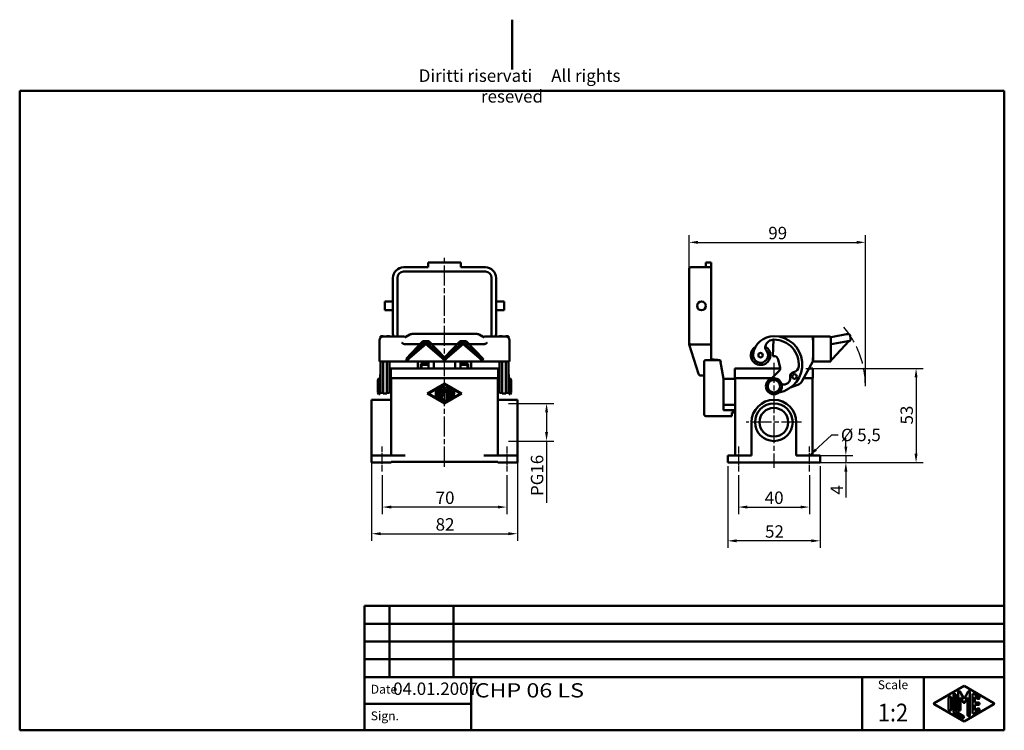
# Model space of a CAD drawing. Extents: x 20 to 574, y 20 to 420.
import ezdxf
from ezdxf.enums import TextEntityAlignment as Align

# ---------------------------------------------------------------- set-up
doc = ezdxf.new("R2010")
doc.units = 0
doc.header["$LTSCALE"] = 2
for name, pattern in [('CHAIN', [0.3543, 0.2362, -0.0295, 0.0591, -0.0295]), ('DASH_DOT', [0.37, 0.24, -0.06, 0.01, -0.06]), ('DASHED_SPACE', [0.2067, 0.1654, -0.0413])]:
    doc.linetypes.add(name, pattern=pattern)
for name, color, linetype, lineweight in [('Bemaßungen(TC_020513_DIN)', 7, 'Continuous', 25), ('Mittellinie(TC_020513_DIN)', 7, 'DASH_DOT', 25), ('Mittelpunktmarkierung(TC_020513_DIN)', 7, 'Continuous', 25), ('Schraffur', 179, 'Continuous', 9), ('Sichtbare Kanten(TC_020513_DIN)', 7, 'Continuous', 50), ('Skizziergeometrie(ISO)', 7, 'Continuous', 50), ('Stich 1-Linien(TC_020513_DIN)', 7, 'DASHED_SPACE', 25), ('Symbole(ISO)', 7, 'Continuous', 25), ('Symbole(TC_020513_DIN)', 7, 'Continuous', 35)]:
    doc.layers.add(name, color=color, linetype=linetype, lineweight=lineweight)
doc.styles.add('Aktuell-BSI', font='ARIAL.TTF')
doc.styles.add('Kopie von TC 5 mm', font='ARIAL.TTF', dxfattribs={"width": 1.2})
doc.styles.add('TC 2_5 mm', font='ARIAL.TTF', dxfattribs={"width": 0.9})
doc.styles.add('TC 3_5 mm', font='ARIAL.TTF', dxfattribs={"width": 0.8})
doc.styles.add('TC 5 mm', font='ARIAL.TTF', dxfattribs={"width": 0.9})
doc.dimstyles.new('STANDARD-TC_020513_DIN', dxfattribs={"dimscale": 2, "dimtxt": 3.5, "dimasz": 2.5, "dimexe": 2, "dimexo": 1, "dimgap": 0.8, "dimtad": 1, "dimrnd": 1e-08, "dimzin": 12, "dimtxsty": 'Aktuell-BSI', "dimcen": 0.09, "dimdle": 10, "dimclrd": 7, "dimclre": 7, "dimclrt": 7, "dimadec": 0, "dimazin": 3, "dimtfac": 1, "dimtmove": 0, "dimatfit": 3, "dimfxl": 1, "dimtolj": 1, "dimtzin": 0, "dimlwd": 25, "dimlwe": 25, "dimarcsym": 0})
doc.dimstyles.new('STANDARD-TC_020513_DIN$7', dxfattribs={"dimscale": 2, "dimtxt": 3.5, "dimasz": 2.5, "dimexe": 2, "dimexo": 1, "dimgap": 0.8, "dimtad": 1, "dimrnd": 1e-08, "dimzin": 12, "dimtxsty": 'Aktuell-BSI', "dimcen": 0.09, "dimdle": 10, "dimclrd": 7, "dimclre": 7, "dimclrt": 7, "dimadec": 0, "dimazin": 3, "dimtfac": 1, "dimtmove": 0, "dimatfit": 3, "dimfxl": 1, "dimtolj": 1, "dimtzin": 0, "dimlwd": 25, "dimlwe": 25, "dimarcsym": 0})

# ---------------------------------------------------------------- blocks, each defined once
blk = doc.blocks.new('Ränder Ilme Rahmen A4 quer')
at = {"layer": 'Skizziergeometrie(ISO)'}
for p, q in [((148.5, 210), (148.5, 196)), ((10, 10), (10, 190)), ((10, 190), (287, 190)), ((287, 190), (287, 10)), ((10, 10), (287, 10))]:
    blk.add_line(p, q, dxfattribs=at)
at = {"layer": 'Symbole(ISO)', "color": 7, "insert": (148.5, 196), "char_height": 3.5, "attachment_point": 2, "style": 'TC 2_5 mm'}
blk.add_mtext('\\fISOCPEUR|b0|i0;\\H3.5000;    Diritti riservati     All rights reseved', dxfattribs=at)
blk = doc.blocks.new('Schriftfelder Ilme')
at = {"layer": 'Schraffur'}
h = blk.add_hatch(color=7, dxfattribs=at)
edge = h.paths.add_edge_path()
edge.add_arc((184.66, 19.15), 0.333, 0, 180)
edge.add_line((184.32, 19.15), (184.32, 15.85))
edge.add_arc((184.66, 15.85), 0.333, 180, 360)
edge.add_line((184.99, 15.85), (184.99, 19.15))
h = blk.add_hatch(color=7, dxfattribs=at)
edge = h.paths.add_edge_path()
edge.add_line((188.49, 14.02), (186.32, 15.27))
edge.add_line((186.32, 15.27), (186.32, 19.94))
edge.add_arc((185.99, 19.94), 0.333, 0, 180)
edge.add_line((185.66, 19.94), (185.66, 15.27))
edge.add_arc((186.32, 15.27), 0.667, 180, 240.0184)
edge.add_line((185.99, 14.69), (188.16, 13.44))
edge.add_arc((188.32, 13.73), 0.333, 240.0184, 420.0184)
h = blk.add_hatch(color=7, dxfattribs=at)
edge = h.paths.add_edge_path()
edge.add_line((188.66, 18.85), (187.48, 20.89))
edge.add_arc((187.25, 20.75), 0.265, 30, 180)
edge.add_line((186.99, 20.75), (186.99, 15.85))
edge.add_arc((187.32, 15.85), 0.333, 180, 360)
edge.add_line((187.66, 15.85), (187.66, 19.25))
edge.add_line((187.66, 19.25), (188.51, 17.77))
edge.add_arc((188.66, 17.85), 0.167, 210, 330)
edge.add_line((188.8, 17.77), (189.66, 19.25))
edge.add_line((189.66, 19.25), (189.66, 14.29))
edge.add_arc((189.99, 14.29), 0.333, 180, 360)
edge.add_line((190.32, 14.29), (190.32, 20.75))
edge.add_arc((190.06, 20.75), 0.265, 0, 150)
edge.add_line((189.83, 20.89), (188.66, 18.85))
h = blk.add_hatch(color=7, dxfattribs=at)
edge = h.paths.add_edge_path()
edge.add_arc((192.69, 15.85), 0.333, 299.9816, 479.9816)
edge.add_line((192.52, 16.14), (191.66, 15.63))
edge.add_line((191.66, 15.63), (191.66, 17.17))
edge.add_line((191.66, 17.17), (192.69, 17.17))
edge.add_arc((192.69, 17.5), 0.333, 270, 450)
edge.add_line((192.69, 17.83), (191.66, 17.83))
edge.add_line((191.66, 17.83), (191.66, 19.37))
edge.add_line((191.66, 19.37), (192.52, 18.87))
edge.add_arc((192.69, 19.15), 0.333, 240.0184, 420.0184)
edge.add_line((192.86, 19.44), (191.49, 20.23))
edge.add_arc((191.32, 19.94), 0.333, 60.0184, 180)
edge.add_line((190.99, 19.94), (190.99, 15.06))
edge.add_arc((191.32, 15.06), 0.333, 180, 299.9816)
edge.add_line((191.49, 14.77), (192.86, 15.56))
for p, q in [((185.66, 19.94), (185.66, 15.27)), ((186.32, 15.27), (186.32, 19.94)), ((186.99, 20.75), (186.99, 15.85)), ((188.66, 18.85), (187.48, 20.89)), ((189.83, 20.89), (188.66, 18.85)), ((190.32, 14.29), (190.32, 20.75)), ((190.99, 15.06, 10), (190.99, 19.94, 10)), ((191.49, 20.23, 10), (192.86, 19.44, 10)), ((184.32, 15.85, 10), (184.32, 19.15, 10)), ((184.99, 19.15, 10), (184.99, 15.85, 10)), ((187.66, 19.25), (188.51, 17.77)), ((187.66, 15.85), (187.66, 19.25)), ((188.8, 17.77), (189.66, 19.25)), ((189.66, 19.25), (189.66, 14.29)), ((191.66, 19.37, 10), (191.66, 17.83, 10)), ((192.52, 18.87, 10), (191.66, 19.37, 10)), ((191.66, 17.83, 10), (192.69, 17.83, 10)), ((191.66, 17.17, 10), (191.66, 15.63, 10)), ((192.69, 17.17, 10), (191.66, 17.17, 10)), ((185.99, 14.69), (188.16, 13.44)), ((188.49, 14.02), (186.32, 15.27)), ((192.86, 15.56, 10), (191.49, 14.77, 10)), ((191.66, 15.63, 10), (192.52, 16.14, 10))]:
    blk.add_line(p, q)
for centre, radius, start, end in [((184.66, 19.15, 10), 0.333, 0, 180), ((185.99, 19.94), 0.333, 0, 180), ((187.25, 20.75), 0.265, 30, 180), ((190.06, 20.75), 0.265, 0, 150), ((191.32, 19.94, 10), 0.333, 60.0184, 180), ((192.69, 19.15, 10), 0.333, 240.0184, 60.0184), ((188.66, 17.85), 0.167, 210, 330), ((192.69, 17.5, 10), 0.333, 270, 90), ((184.66, 15.85, 10), 0.333, 180, 0), ((186.32, 15.27), 0.667, 180, 240.0184), ((187.32, 15.85), 0.333, 180, 0), ((188.32, 13.73), 0.333, 240.0184, 60.0184), ((189.99, 14.29), 0.333, 180, 0), ((191.32, 15.06, 10), 0.333, 180, 299.9816), ((192.69, 15.85, 10), 0.333, 299.9816, 119.9816)]:
    blk.add_arc(centre, radius, start, end)
at = {"layer": 'Skizziergeometrie(ISO)'}
for p, q in [((19.98, 45), (199.98, 45)), ((19.98, 45), (19.98, 10)), ((26.98, 45), (26.98, 25)), ((44.98, 45), (44.98, 25)), ((19.98, 40), (199.98, 40)), ((19.98, 35), (199.98, 35)), ((19.98, 30), (199.98, 30)), ((19.98, 25), (199.98, 25)), ((49.98, 10), (49.98, 25)), ((159.98, 25), (159.98, 10)), ((177.33, 25), (177.33, 10)), ((180.24, 17.65), (188.66, 22.5)), ((188.66, 22.5), (197.07, 17.65)), ((185.66, 15.27), (185.66, 19.94)), ((186.32, 19.94), (186.32, 15.27)), ((186.99, 15.85), (186.99, 20.75)), ((187.48, 20.89), (188.66, 18.85)), ((189.83, 20.89), (188.66, 18.85)), ((190.32, 14.29), (190.32, 20.75)), ((190.99, 15.06), (190.99, 19.94)), ((191.49, 20.23), (192.86, 19.44)), ((19.98, 17.5), (49.98, 17.5)), ((188.66, 12.5), (180.24, 17.36)), ((184.32, 15.85), (184.32, 19.15)), ((184.99, 19.15), (184.99, 15.85)), ((187.66, 19.25), (187.66, 15.85)), ((188.51, 17.77), (187.66, 19.25)), ((197.07, 17.36), (188.66, 12.5)), ((189.66, 19.25), (188.8, 17.77)), ((189.66, 14.29), (189.66, 19.25)), ((191.66, 19.37), (191.66, 17.83)), ((192.52, 18.87), (191.66, 19.37)), ((191.66, 17.83), (192.69, 17.83)), ((191.66, 17.17), (191.66, 15.63)), ((192.69, 17.17), (191.66, 17.17)), ((188.16, 13.44), (185.99, 14.69)), ((186.32, 15.27), (188.49, 14.02)), ((192.86, 15.56), (191.49, 14.77)), ((191.66, 15.63), (192.52, 16.14))]:
    blk.add_line(p, q, dxfattribs=at)
for centre, radius, start, end in [((184.66, 19.15), 0.333, 0, 180), ((185.99, 19.94), 0.333, 0, 180), ((187.25, 20.75), 0.265, 30, 180), ((190.06, 20.75), 0.265, 0, 150), ((191.32, 19.94), 0.333, 60.0184, 180), ((192.69, 19.15), 0.333, 240.0184, 60.0184), ((180.32, 17.5), 0.167, 119.9816, 240.0184), ((188.66, 17.85), 0.167, 210, 330), ((192.69, 17.5), 0.333, 270, 90), ((196.99, 17.5), 0.167, 299.9816, 60.0184), ((184.66, 15.85), 0.333, 180, 0), ((186.32, 15.27), 0.667, 180, 240.0184), ((187.32, 15.85), 0.333, 180, 0), ((188.32, 13.73), 0.333, 240.0184, 60.0184), ((189.99, 14.29), 0.333, 180, 0), ((191.32, 15.06), 0.333, 180, 299.9816), ((192.69, 15.85), 0.333, 299.9816, 119.9816)]:
    blk.add_arc(centre, radius, start, end, dxfattribs=at)
at = {"layer": 'Symbole(ISO)', "color": 7}
for s, insert, char_height, width, attachment_point, style in [(' Date', (20.98, 21.25), 2.5, 8.9975, 4, 'TC 2_5 mm'), ('04.01.2007', (39.98, 21.25), 3.5, 20.9533, 5, 'TC 3_5 mm'), ('Scale', (168.66, 22.5), 2.5, 17.3406, 5, 'TC 2_5 mm'), (' Sign.', (20.98, 13.75), 2.5, 8.971, 4, 'TC 2_5 mm')]:
    blk.add_mtext(s, dxfattribs=dict(at, insert=insert, char_height=char_height, width=width, attachment_point=attachment_point, style=style))
at = {"layer": 'Symbole(ISO)', "color": 7, "style": 'Kopie von TC 5 mm', "width": 1.2}
blk.add_attdef('BAUTEILNUMMER', text='', height=4, dxfattribs=at).set_placement((50.98, 21.25), align=Align.MIDDLE_LEFT)
at = {"layer": 'Symbole(ISO)', "color": 7, "style": 'TC 5 mm', "width": 0.9}
blk.add_attdef('FirstViewScale', text='', height=5, dxfattribs=at).set_placement((168.66, 15), align=Align.MIDDLE_CENTER)
blk = doc.blocks.new('*D11')
at = {"layer": 'Bemaßungen(TC_020513_DIN)', "color": 7, "linetype": 'Continuous', "lineweight": 25}
for p, q in [((295.03, 204), (320.45, 204)), ((316.45, 199), (316.45, 187.84)), ((295.03, 182.84), (320.45, 182.84)), ((316.45, 182.84), (316.45, 148.12))]:
    blk.add_line(p, q, dxfattribs=at)
at = {"layer": 'Bemaßungen(TC_020513_DIN)', "color": 7, "linetype": 'Continuous'}
for points in [[(315.62, 199), (317.29, 199), (316.45, 204)], [(315.62, 187.84), (317.29, 187.84), (316.45, 182.84)]]:
    blk.add_solid(points, dxfattribs=at)
at = {"layer": 'Defpoints', "color": 0, "linetype": 'Continuous'}
for p in [(293.03, 204), (316.45, 204), (293.03, 182.84)]:
    blk.add_point(p, dxfattribs=at)
at = {"layer": 'Bemaßungen(TC_020513_DIN)', "color": 7, "linetype": 'Continuous', "lineweight": 25, "insert": (307.61, 149.72), "char_height": 7, "attachment_point": 1, "rotation": 90, "style": 'Aktuell-BSI'}
blk.add_mtext('\\A1; PG16', dxfattribs=at)
blk = doc.blocks.new('*D12')
at = {"layer": 'Bemaßungen(TC_020513_DIN)', "color": 7, "linetype": 'Continuous', "lineweight": 25}
for p, q in [((224.03, 163.67), (224.03, 141.67)), ((294.03, 163.67), (294.03, 141.67)), ((289.03, 145.67), (229.03, 145.67))]:
    blk.add_line(p, q, dxfattribs=at)
at = {"layer": 'Bemaßungen(TC_020513_DIN)', "color": 7, "linetype": 'Continuous'}
for points in [[(229.03, 146.5), (229.03, 144.83), (224.03, 145.67)], [(289.03, 146.5), (289.03, 144.83), (294.03, 145.67)]]:
    blk.add_solid(points, dxfattribs=at)
at = {"layer": 'Defpoints', "color": 0, "linetype": 'Continuous'}
for p in [(224.03, 165.67), (294.03, 165.67), (224.03, 145.67)]:
    blk.add_point(p, dxfattribs=at)
at = {"layer": 'Bemaßungen(TC_020513_DIN)', "color": 7, "linetype": 'Continuous', "lineweight": 25, "insert": (254.05, 154.41), "char_height": 7, "attachment_point": 1, "style": 'Aktuell-BSI'}
blk.add_mtext('\\A1;70', dxfattribs=at)
blk = doc.blocks.new('*D13')
at = {"layer": 'Bemaßungen(TC_020513_DIN)', "color": 7, "linetype": 'Continuous', "lineweight": 25}
for p, q in [((218.03, 172.67), (218.03, 126.67)), ((300.03, 172.67), (300.03, 126.67)), ((223.03, 130.67), (295.03, 130.67))]:
    blk.add_line(p, q, dxfattribs=at)
at = {"layer": 'Bemaßungen(TC_020513_DIN)', "color": 7, "linetype": 'Continuous'}
for points in [[(223.03, 131.5), (223.03, 129.83), (218.03, 130.67)], [(295.03, 131.5), (295.03, 129.83), (300.03, 130.67)]]:
    blk.add_solid(points, dxfattribs=at)
at = {"layer": 'Defpoints', "color": 0, "linetype": 'Continuous'}
for p in [(218.03, 174.67), (300.03, 174.67), (300.03, 130.67)]:
    blk.add_point(p, dxfattribs=at)
at = {"layer": 'Bemaßungen(TC_020513_DIN)', "color": 7, "linetype": 'Continuous', "lineweight": 25, "insert": (254.04, 139.41), "char_height": 7, "attachment_point": 1, "style": 'Aktuell-BSI'}
blk.add_mtext('\\A1;82', dxfattribs=at)
blk = doc.blocks.new('*D14')
at = {"layer": 'Bemaßungen(TC_020513_DIN)', "color": 7, "linetype": 'Continuous', "lineweight": 25}
for p, q in [((396.6, 276.67), (396.6, 298.67)), ((401.6, 294.67), (490.85, 294.67)), ((495.85, 215.67), (495.85, 298.67))]:
    blk.add_line(p, q, dxfattribs=at)
at = {"layer": 'Bemaßungen(TC_020513_DIN)', "color": 7, "linetype": 'Continuous'}
for points in [[(401.6, 295.5), (401.6, 293.83), (396.6, 294.67)], [(490.85, 295.5), (490.85, 293.83), (495.85, 294.67)]]:
    blk.add_solid(points, dxfattribs=at)
at = {"layer": 'Defpoints', "color": 0, "linetype": 'Continuous'}
for p in [(495.85, 294.67), (396.6, 274.67), (495.85, 213.67)]:
    blk.add_point(p, dxfattribs=at)
at = {"layer": 'Bemaßungen(TC_020513_DIN)', "color": 7, "linetype": 'Continuous', "lineweight": 25, "insert": (441.21, 303.41), "char_height": 7, "attachment_point": 1, "style": 'Aktuell-BSI'}
blk.add_mtext('\\A1;99', dxfattribs=at)
blk = doc.blocks.new('*D15')
at = {"layer": 'Bemaßungen(TC_020513_DIN)', "color": 7, "linetype": 'Continuous', "lineweight": 25}
for p, q in [((424.35, 163.67), (424.35, 141.67)), ((464.35, 163.67), (464.35, 141.67)), ((429.35, 145.67), (459.35, 145.67))]:
    blk.add_line(p, q, dxfattribs=at)
at = {"layer": 'Bemaßungen(TC_020513_DIN)', "color": 7, "linetype": 'Continuous'}
for points in [[(429.35, 146.5), (429.35, 144.83), (424.35, 145.67)], [(459.35, 146.5), (459.35, 144.83), (464.35, 145.67)]]:
    blk.add_solid(points, dxfattribs=at)
at = {"layer": 'Defpoints', "color": 0, "linetype": 'Continuous'}
for p in [(424.35, 165.67), (464.35, 165.67), (464.35, 145.67)]:
    blk.add_point(p, dxfattribs=at)
at = {"layer": 'Bemaßungen(TC_020513_DIN)', "color": 7, "linetype": 'Continuous', "lineweight": 25, "insert": (439.21, 154.41), "char_height": 7, "attachment_point": 1, "style": 'Aktuell-BSI'}
blk.add_mtext('\\A1;40', dxfattribs=at)
blk = doc.blocks.new('*D16')
at = {"layer": 'Bemaßungen(TC_020513_DIN)', "color": 7, "linetype": 'Continuous', "lineweight": 25}
for p, q in [((418.35, 168.67), (418.35, 122.67)), ((470.35, 168.67), (470.35, 122.67)), ((465.35, 126.67), (423.35, 126.67))]:
    blk.add_line(p, q, dxfattribs=at)
at = {"layer": 'Bemaßungen(TC_020513_DIN)', "color": 7, "linetype": 'Continuous'}
for points in [[(423.35, 127.5), (423.35, 125.83), (418.35, 126.67)], [(465.35, 127.5), (465.35, 125.83), (470.35, 126.67)]]:
    blk.add_solid(points, dxfattribs=at)
at = {"layer": 'Defpoints', "color": 0, "linetype": 'Continuous'}
for p in [(418.35, 170.67), (470.35, 170.67), (418.35, 126.67)]:
    blk.add_point(p, dxfattribs=at)
at = {"layer": 'Bemaßungen(TC_020513_DIN)', "color": 7, "linetype": 'Continuous', "lineweight": 25, "insert": (439.38, 135.41), "char_height": 7, "attachment_point": 1, "style": 'Aktuell-BSI'}
blk.add_mtext('\\A1;52', dxfattribs=at)
blk = doc.blocks.new('*D17')
at = {"layer": 'Bemaßungen(TC_020513_DIN)', "color": 7, "linetype": 'Continuous', "lineweight": 25}
for p, q in [((484.85, 179.67), (484.85, 184.67)), ((470.35, 174.67), (488.85, 174.67)), ((484.85, 174.67), (484.85, 170.67)), ((470.35, 170.67), (488.85, 170.67)), ((484.85, 165.67), (484.85, 151.09))]:
    blk.add_line(p, q, dxfattribs=at)
at = {"layer": 'Bemaßungen(TC_020513_DIN)', "color": 7, "linetype": 'Continuous'}
for points in [[(484.01, 179.67), (485.68, 179.67), (484.85, 174.67)], [(484.01, 165.67), (485.68, 165.67), (484.85, 170.67)]]:
    blk.add_solid(points, dxfattribs=at)
at = {"layer": 'Defpoints', "color": 0, "linetype": 'Continuous'}
for p in [(468.35, 174.67), (484.85, 174.67), (468.35, 170.67)]:
    blk.add_point(p, dxfattribs=at)
at = {"layer": 'Bemaßungen(TC_020513_DIN)', "color": 7, "linetype": 'Continuous', "lineweight": 25, "insert": (476.25, 152.69), "char_height": 7, "attachment_point": 1, "rotation": 90, "style": 'Aktuell-BSI'}
blk.add_mtext('\\A1;4', dxfattribs=at)
blk = doc.blocks.new('*D18')
at = {"layer": 'Bemaßungen(TC_020513_DIN)', "color": 7, "linetype": 'Continuous', "lineweight": 25}
for p, q in [((462.35, 223.67), (528.35, 223.67)), ((524.35, 218.67), (524.35, 175.67)), ((470.35, 170.67), (528.35, 170.67))]:
    blk.add_line(p, q, dxfattribs=at)
at = {"layer": 'Bemaßungen(TC_020513_DIN)', "color": 7, "linetype": 'Continuous'}
for points in [[(523.52, 218.67), (525.19, 218.67), (524.35, 223.67)], [(523.52, 175.67), (525.19, 175.67), (524.35, 170.67)]]:
    blk.add_solid(points, dxfattribs=at)
at = {"layer": 'Defpoints', "color": 0, "linetype": 'Continuous'}
for p in [(460.35, 223.67), (468.35, 170.67), (524.35, 170.67)]:
    blk.add_point(p, dxfattribs=at)
at = {"layer": 'Bemaßungen(TC_020513_DIN)', "color": 7, "linetype": 'Continuous', "lineweight": 25, "insert": (515.6, 192.15), "char_height": 7, "attachment_point": 1, "rotation": 90, "style": 'Aktuell-BSI'}
blk.add_mtext('\\A1;53', dxfattribs=at)

msp = doc.modelspace()

# ---------------------------------------------------------------- linework, layer by layer
at = {"layer": 'Mittellinie(TC_020513_DIN)', "linetype": 'CHAIN', "ltscale": 23.990969}
msp.add_line((259.026, 168.372), (259.026, 285.858), dxfattribs=at)
at = {"layer": 'Mittellinie(TC_020513_DIN)', "linetype": 'CHAIN', "ltscale": 7.778352}
for p, q in [((224.026, 165.666), (224.026, 179.666)), ((294.026, 179.666), (294.026, 165.666)), ((424.353, 179.666), (424.353, 165.666)), ((464.353, 165.666), (464.353, 179.666))]:
    msp.add_line(p, q, dxfattribs=at)
at = {"layer": 'Mittelpunktmarkierung(TC_020513_DIN)', "linetype": 'CHAIN', "ltscale": 23.990969}
for p, q in [((444.353, 226.905), (444.353, 167.717)), ((459.933, 193.416), (428.773, 193.416))]:
    msp.add_line(p, q, dxfattribs=at)
at = {"layer": 'Sichtbare Kanten(TC_020513_DIN)'}
for p, q in [((249.776, 280.666), (249.776, 283.366)), ((249.776, 283.366), (268.276, 283.366)), ((268.276, 283.366), (268.276, 280.666)), ((406.103, 283.366), (406.103, 280.666)), ((409.103, 283.366), (406.103, 283.366)), ((409.103, 280.666), (409.103, 283.366)), ((249.776, 280.666), (236.026, 280.666)), ((236.026, 278.166), (282.026, 278.166)), ((282.026, 280.666), (268.276, 280.666)), ((396.603, 274.666), (396.603, 279.666)), ((409.103, 280.666), (397.603, 280.666)), ((409.103, 274.666), (409.103, 280.666)), ((230.026, 274.666), (230.026, 243.166)), ((232.526, 243.166), (232.526, 274.666)), ((285.526, 274.666), (285.526, 243.166)), ((288.026, 243.166), (288.026, 274.666)), ((396.603, 274.666), (396.603, 243.166)), ((409.103, 274.666), (409.103, 243.166)), ((225.526, 261.416), (225.526, 256.416)), ((230.026, 261.416), (225.526, 261.416)), ((292.526, 261.416), (288.026, 261.416)), ((292.526, 261.416), (292.526, 256.416)), ((230.026, 256.416), (225.526, 256.416)), ((292.526, 256.416), (288.026, 256.416)), ((222.526, 239.666), (222.526, 227.666)), ((223.026, 240.989), (223.026, 241.916)), ((223.026, 241.916), (224.526, 241.916)), ((224.526, 241.666), (224.526, 241.916)), ((234.991, 241.666), (224.526, 241.666)), ((226.526, 241.916), (228.026, 241.916)), ((226.526, 241.666), (226.526, 241.916)), ((228.026, 241.666), (228.026, 241.916)), ((236.109, 241.666), (234.991, 241.666)), ((237.339, 241.407), (239.441, 242.79)), ((237.375, 229.164), (246.908, 239.094)), ((248.444, 239.094), (238.031, 228.247)), ((240.958, 243.084), (277.094, 243.084)), ((246.908, 239.121), (248.445, 239.121)), ((246.908, 239.121), (246.908, 239.121)), ((246.908, 239.121), (248.444, 239.121)), ((246.908, 239.094), (246.908, 239.121)), ((248.444, 239.094), (246.908, 239.094)), ((248.445, 239.121), (248.444, 239.121)), ((248.444, 239.121), (248.444, 239.094)), ((248.445, 239.121), (248.445, 237.309)), ((248.607, 237.309), (248.607, 239.121)), ((248.607, 239.121), (250.144, 239.121)), ((248.608, 239.121), (248.607, 239.121)), ((248.608, 239.094), (248.608, 239.121)), ((248.608, 239.121), (250.144, 239.121)), ((259.021, 228.247), (248.608, 239.094)), ((250.144, 239.094), (248.608, 239.094)), ((250.144, 239.121), (250.144, 239.121)), ((250.144, 239.121), (250.144, 239.094)), ((250.144, 239.094), (259.026, 229.842)), ((259.026, 229.842), (267.908, 239.094)), ((269.444, 239.094), (259.031, 228.247)), ((267.908, 239.121), (269.445, 239.121)), ((267.908, 239.121), (267.908, 239.121)), ((267.908, 239.121), (269.444, 239.121)), ((267.908, 239.094), (267.908, 239.121)), ((269.444, 239.094), (267.908, 239.094)), ((269.445, 239.121), (269.444, 239.121)), ((269.444, 239.121), (269.444, 239.094)), ((269.445, 239.121), (269.445, 237.309)), ((269.607, 237.309), (269.607, 239.121)), ((269.607, 239.121), (271.144, 239.121)), ((269.608, 239.121), (269.607, 239.121)), ((269.608, 239.121), (271.144, 239.121)), ((269.608, 239.094), (269.608, 239.121)), ((280.021, 228.247), (269.608, 239.094)), ((271.144, 239.094), (269.608, 239.094)), ((271.144, 239.121), (271.144, 239.121)), ((271.144, 239.121), (271.144, 239.094)), ((271.144, 239.094), (280.794, 229.042)), ((278.611, 242.79), (280.713, 241.407)), ((283.061, 241.666), (281.943, 241.666)), ((293.526, 241.666), (283.061, 241.666)), ((290.026, 241.666), (290.026, 241.916)), ((291.526, 241.916), (290.026, 241.916)), ((291.526, 241.666), (291.526, 241.916)), ((293.526, 241.666), (293.526, 241.916)), ((295.026, 241.916), (293.526, 241.916)), ((295.026, 240.989), (295.026, 241.916)), ((295.526, 227.666), (295.526, 239.666)), ((396.603, 238.166), (396.603, 243.166)), ((409.103, 237.166), (409.103, 243.166)), ((444.176, 239.913), (443.853, 230.666)), ((466.353, 241.666), (447.17, 241.666)), ((466.353, 239.666), (466.353, 241.666)), ((466.403, 239.666), (466.353, 239.666)), ((466.403, 239.666), (466.403, 241.666)), ((475.403, 241.666), (466.403, 241.666)), ((466.403, 227.666), (466.403, 239.666)), ((475.619, 241.666), (475.403, 241.666)), ((477.453, 241.556), (476.339, 241.36)), ((476.403, 227.666), (476.403, 240.666)), ((477.264, 229.164), (486.523, 239.094)), ((485.295, 242.939), (477.453, 241.556)), ((477.8, 237.556), (485.99, 239)), ((485.295, 242.939), (486.029, 243.068)), ((486.724, 239.129), (485.99, 239)), ((486.523, 239.094), (486.677, 239.121)), ((486.677, 239.121), (486.677, 239.121)), ((487.535, 240.288), (487.187, 242.257)), ((245.195, 237.309), (237.059, 237.309)), ((248.445, 237.309), (238.07, 228.279)), ((248.607, 237.309), (248.445, 237.309)), ((258.982, 228.279), (248.607, 237.309)), ((266.195, 237.309), (251.857, 237.309)), ((269.445, 237.309), (259.07, 228.279)), ((269.607, 237.309), (269.445, 237.309)), ((279.982, 228.279), (269.607, 237.309)), ((280.993, 237.309), (272.857, 237.309)), ((396.603, 237.166), (396.603, 238.166)), ((396.603, 237.166), (401.952, 220.702)), ((409.103, 237.166), (397.603, 237.166)), ((409.003, 237.166), (409.003, 228.416)), ((476.403, 237.309), (477.8, 237.556)), ((224.526, 227.666), (222.526, 227.666)), ((223.026, 209.916), (223.026, 227.666)), ((293.526, 227.666), (224.526, 227.666)), ((224.526, 216.75), (224.526, 227.666)), ((226.526, 227.666), (226.526, 216.75)), ((228.026, 209.916), (228.026, 227.666)), ((237.375, 229.164), (237.375, 229.012)), ((238.022, 228.247), (237.375, 229.164)), ((237.994, 228.279), (237.375, 229.012)), ((237.994, 228.279), (238.022, 228.247)), ((238.031, 228.247), (238.022, 228.247)), ((238.031, 228.247), (238.07, 228.279)), ((244.026, 227.666), (244.026, 223.666)), ((249.876, 226.213), (249.876, 227.666)), ((250.026, 227.666), (250.026, 227.527)), ((250.026, 227.527), (250.026, 223.666)), ((253.026, 227.297), (253.026, 227.243)), ((253.026, 227.243), (253.026, 223.666)), ((258.982, 228.279), (259.021, 228.247)), ((259.031, 228.247), (259.021, 228.247)), ((259.031, 228.247), (259.07, 228.279)), ((265.026, 227.243), (265.026, 227.297)), ((265.026, 223.666), (265.026, 227.243)), ((268.026, 227.527), (268.026, 227.666)), ((268.026, 223.666), (268.026, 227.527)), ((268.176, 227.666), (268.176, 226.213)), ((274.026, 223.666), (274.026, 227.666)), ((279.982, 228.279), (280.021, 228.247)), ((280.031, 228.247), (280.021, 228.247)), ((280.794, 229.042), (280.031, 228.247)), ((280.031, 228.247), (280.07, 228.279)), ((280.794, 228.91), (280.07, 228.279)), ((280.794, 229.042), (280.794, 228.91)), ((290.026, 209.916), (290.026, 227.666)), ((291.526, 227.666), (291.526, 216.75)), ((295.526, 227.666), (293.526, 227.666)), ((293.526, 216.75), (293.526, 227.666)), ((295.026, 209.916), (295.026, 227.666)), ((405.103, 197.916), (405.103, 227.416)), ((406.103, 228.416), (414.053, 228.416)), ((412.664, 228.466), (409.003, 228.915)), ((414.053, 228.416), (416.053, 217.916)), ((414.426, 227.939), (414.138, 227.97)), ((414.35, 227.243), (414.323, 226.997)), ((414.426, 227.939), (414.35, 227.243)), ((443.853, 230.666), (444.353, 230.666)), ((446.796, 228.696), (447.819, 223.984)), ((460.331, 216.75), (466.353, 227.666)), ((466.353, 229.666), (466.403, 229.666)), ((466.353, 227.666), (466.353, 229.666)), ((466.403, 227.666), (474.403, 227.666)), ((476.403, 227.666), (474.403, 227.666)), ((477.264, 229.164), (476.403, 229.012)), ((476.403, 228.279), (476.409, 228.247)), ((476.409, 228.247), (477.264, 229.164)), ((228.776, 223.666), (228.776, 218.166)), ((228.776, 223.666), (234.776, 223.666)), ((283.276, 223.666), (234.776, 223.666)), ((245.776, 226.213), (249.876, 226.213)), ((245.776, 223.666), (245.776, 226.213)), ((245.776, 225.666), (249.876, 225.666)), ((246.026, 223.666), (246.026, 225.666)), ((249.876, 225.666), (249.876, 226.213)), ((249.876, 225.666), (250.026, 225.666)), ((268.026, 225.666), (268.176, 225.666)), ((268.176, 226.213), (268.176, 225.666)), ((268.176, 226.213), (272.276, 226.213)), ((268.176, 225.666), (272.276, 225.666)), ((272.026, 225.666), (272.026, 223.666)), ((272.276, 226.213), (272.276, 223.666)), ((283.276, 223.666), (289.276, 223.666)), ((289.276, 223.666), (289.276, 218.166)), ((422.353, 223.666), (428.353, 223.666)), ((422.353, 223.666), (422.353, 218.166)), ((447.853, 223.666), (428.353, 223.666)), ((447.433, 222.625), (442.904, 217.926)), ((464.146, 223.666), (466.353, 223.666)), ((466.353, 223.666), (466.353, 218.166)), ((221.526, 217.166), (222.126, 218.166)), ((221.526, 210.166), (221.526, 217.166)), ((222.126, 209.166), (222.126, 218.166)), ((222.126, 218.166), (222.626, 218.166)), ((222.626, 209.166), (222.626, 218.166)), ((222.626, 216.166), (223.026, 216.166)), ((222.826, 218.116), (222.826, 220.216)), ((224.526, 216.75), (224.526, 214.495)), ((226.526, 214.495), (226.526, 216.75)), ((228.026, 216.166), (229.026, 216.166)), ((228.226, 218.116), (228.226, 220.216)), ((234.776, 218.166), (228.776, 218.166)), ((229.026, 174.666), (229.026, 218.166)), ((234.776, 218.166), (283.276, 218.166)), ((289.276, 218.166), (283.276, 218.166)), ((289.026, 174.666), (289.026, 218.166)), ((289.026, 216.166), (290.026, 216.166)), ((289.826, 218.116), (289.826, 220.216)), ((291.526, 214.495), (291.526, 216.75)), ((293.526, 216.75), (293.526, 214.495)), ((295.026, 216.166), (295.426, 216.166)), ((295.226, 218.116), (295.226, 220.216)), ((295.426, 209.166), (295.426, 218.166)), ((295.426, 218.166), (295.926, 218.166)), ((295.926, 209.166), (295.926, 218.166)), ((296.526, 217.166), (295.926, 218.166)), ((296.526, 210.166), (296.526, 217.166)), ((403.379, 219.666), (405.103, 219.666)), ((416.053, 217.916), (422.603, 217.916)), ((416.053, 200.166), (416.053, 217.916)), ((428.353, 218.166), (422.353, 218.166)), ((422.603, 174.666), (422.603, 218.166)), ((428.353, 218.166), (443.135, 218.166)), ((466.353, 218.166), (461.112, 218.166)), ((466.103, 174.666), (466.103, 218.166)), ((222.626, 211.166), (223.026, 211.166)), ((224.526, 212.979), (224.526, 214.495)), ((224.526, 209.996), (224.526, 212.979)), ((226.526, 214.495), (226.526, 212.979)), ((226.526, 209.996), (226.526, 212.979)), ((228.026, 211.166), (229.026, 211.166)), ((249.276, 209.666), (259.026, 215.291)), ((259.026, 214.858), (250.026, 209.666)), ((254.076, 207.979), (254.076, 211.353)), ((254.826, 211.353), (254.826, 207.979)), ((255.576, 207.114), (255.576, 212.218)), ((256.326, 212.218), (256.326, 207.33)), ((257.151, 207.979), (257.151, 213.127)), ((257.83, 213.347), (259.026, 211.695)), ((259.026, 210.416), (257.901, 211.969)), ((257.901, 211.969), (257.901, 207.979)), ((259.026, 215.291), (268.776, 209.666)), ((268.026, 209.666), (259.026, 214.858)), ((259.026, 211.695), (260.222, 213.347)), ((260.151, 211.969), (259.026, 210.416)), ((260.151, 206.205), (260.151, 211.969)), ((260.901, 213.127), (260.901, 206.205)), ((261.651, 207.07), (261.651, 212.261)), ((262.213, 212.586), (264.463, 211.288)), ((264.089, 210.638), (262.401, 211.612)), ((262.401, 211.612), (262.401, 210.041)), ((289.026, 211.166), (290.026, 211.166)), ((291.526, 214.495), (291.526, 212.979)), ((291.526, 209.996), (291.526, 212.979)), ((293.526, 212.979), (293.526, 214.495)), ((293.526, 209.996), (293.526, 212.979)), ((295.026, 211.166), (295.426, 211.166)), ((453.769, 212.979), (457.737, 214.495)), ((218.026, 205.996), (218.026, 193.416)), ((229.026, 205.996), (218.026, 205.996)), ((221.526, 210.166), (222.126, 209.166)), ((222.126, 209.166), (222.626, 209.166)), ((223.026, 209.916), (224.526, 209.916)), ((224.526, 209.929), (224.526, 209.996)), ((224.526, 209.929), (224.526, 209.666)), ((224.526, 209.666), (226.526, 209.666)), ((226.526, 209.996), (226.526, 209.929)), ((226.526, 209.666), (226.526, 209.929)), ((226.526, 209.916), (228.026, 209.916)), ((259.026, 204.041), (249.276, 209.666)), ((250.026, 209.666), (259.026, 204.474)), ((258.839, 205.015), (255.764, 206.789)), ((256.326, 207.33), (259.213, 205.664)), ((268.776, 209.666), (259.026, 204.041)), ((259.026, 204.474), (268.026, 209.666)), ((264.463, 208.044), (262.213, 206.745)), ((262.401, 210.041), (264.276, 210.041)), ((264.276, 209.291), (262.401, 209.291)), ((262.401, 209.291), (262.401, 207.72)), ((262.401, 207.72), (264.089, 208.693)), ((300.026, 205.996), (289.026, 205.996)), ((291.526, 209.916), (290.026, 209.916)), ((291.526, 209.996), (291.526, 209.929)), ((291.526, 209.666), (291.526, 209.929)), ((291.526, 209.666), (293.526, 209.666)), ((293.526, 209.929), (293.526, 209.996)), ((293.526, 209.929), (293.526, 209.666)), ((295.026, 209.916), (293.526, 209.916)), ((295.426, 209.166), (295.926, 209.166)), ((296.526, 210.166), (295.926, 209.166)), ((300.026, 205.996), (300.026, 193.416)), ((422.603, 203.166), (416.053, 203.166)), ((416.053, 200.166), (422.603, 200.166)), ((420.603, 196.916), (406.103, 196.916)), ((422.603, 198.916), (420.603, 198.916)), ((420.603, 198.916), (420.603, 196.916)), ((218.026, 174.666), (218.026, 193.416)), ((300.026, 174.666), (300.026, 193.416)), ((431.773, 193.416), (431.773, 174.666)), ((456.933, 174.666), (456.933, 193.416)), ((218.026, 174.666), (218.026, 170.666)), ((218.026, 174.666), (220.026, 174.666)), ((228.49, 174.666), (220.026, 174.666)), ((228.49, 174.666), (229.49, 174.666)), ((235.923, 174.666), (229.49, 174.666)), ((236.923, 174.666), (235.923, 174.666)), ((282.129, 174.666), (281.129, 174.666)), ((282.129, 174.666), (288.562, 174.666)), ((288.562, 174.666), (289.562, 174.666)), ((289.562, 174.666), (298.026, 174.666)), ((298.026, 174.666), (300.026, 174.666)), ((300.026, 170.666), (300.026, 174.666)), ((418.353, 174.666), (420.353, 174.666)), ((418.353, 174.666), (418.353, 170.666)), ((420.353, 174.666), (431.773, 174.666)), ((456.933, 174.666), (468.353, 174.666)), ((468.353, 174.666), (470.353, 174.666)), ((470.353, 170.666), (470.353, 174.666)), ((220.026, 170.666), (218.026, 170.666)), ((228.49, 170.666), (220.026, 170.666)), ((229.026, 170.666), (228.49, 170.666)), ((229.49, 171.166), (229.026, 171.166)), ((229.026, 170.666), (229.026, 171.166)), ((229.49, 171.166), (235.923, 171.166)), ((235.923, 171.166), (236.923, 171.166)), ((281.129, 171.166), (236.923, 171.166)), ((281.129, 171.166), (282.129, 171.166)), ((288.562, 171.166), (282.129, 171.166)), ((289.026, 171.166), (288.562, 171.166)), ((289.026, 171.166), (289.026, 170.666)), ((289.562, 170.666), (289.026, 170.666)), ((289.562, 170.666), (298.026, 170.666)), ((300.026, 170.666), (298.026, 170.666)), ((420.353, 170.666), (418.353, 170.666)), ((420.353, 170.666), (468.353, 170.666)), ((470.353, 170.666), (468.353, 170.666))]:
    msp.add_line(p, q, dxfattribs=at)
at = {"layer": 'Sichtbare Kanten(TC_020513_DIN)', "flags": 128}
for points in [[(236.717, 241.46), (236.79, 241.411), (236.857, 241.377), (236.96, 241.345), (237.028, 241.339), (237.068, 241.344)], [(237.068, 241.344), (237.173, 241.367), (237.26, 241.389), (237.325, 241.409), (237.364, 241.423)], [(239.441, 242.79), (239.612, 242.883), (239.782, 242.948), (240.131, 243.027), (240.322, 243.052), (240.526, 243.069), (240.739, 243.08), (240.958, 243.084)], [(277.094, 243.084), (277.313, 243.08), (277.527, 243.069), (277.73, 243.052), (277.921, 243.026), (278.27, 242.948), (278.441, 242.883), (278.611, 242.79)], [(280.688, 241.423), (280.728, 241.409), (280.793, 241.389), (280.879, 241.367), (280.984, 241.344)], [(280.984, 241.344), (281.024, 241.339), (281.092, 241.345), (281.196, 241.377), (281.262, 241.411), (281.335, 241.46)], [(237.059, 237.309), (236.962, 237.312), (236.865, 237.318), (236.769, 237.329), (236.673, 237.344), (236.578, 237.363), (236.483, 237.385), (236.39, 237.41), (236.297, 237.439), (236.206, 237.47), (236.116, 237.504), (236.027, 237.541), (235.94, 237.58), (235.854, 237.621), (235.768, 237.664), (235.685, 237.708), (235.602, 237.754), (235.521, 237.801), (235.441, 237.849), (235.363, 237.898), (235.285, 237.948), (235.21, 237.998), (235.136, 238.048), (235.063, 238.098), (234.991, 238.148)], [(283.061, 238.148), (282.98, 238.092), (282.898, 238.035), (282.814, 237.979), (282.729, 237.924), (282.643, 237.869), (282.555, 237.815), (282.466, 237.763), (282.375, 237.712), (282.283, 237.663), (282.19, 237.616), (282.095, 237.572), (281.999, 237.53), (281.901, 237.491), (281.802, 237.455), (281.704, 237.423), (281.61, 237.395), (281.519, 237.373), (281.433, 237.354), (281.35, 237.339), (281.271, 237.327), (281.196, 237.319), (281.125, 237.313), (281.057, 237.31), (280.993, 237.309)]]:
    msp.add_lwpolyline(points, dxfattribs=at)
at = {"layer": 'Sichtbare Kanten(TC_020513_DIN)'}
for centre, radius in [((403.603, 258.916), 2.5), ((436.853, 231.166), 1.25), ((444.353, 213.666), 4.5), ((444.353, 213.666), 3.5), ((455.953, 219.166), 1.25), ((444.353, 193.416), 10.58), ((444.353, 193.416), 8.08)]:
    msp.add_circle(centre, radius, dxfattribs=at)
for centre, radius, start, end in [((236.026, 274.666), 6, 90, 180), ((236.026, 274.666), 3.5, 90, 180), ((282.026, 274.666), 6, 0, 90), ((282.026, 274.666), 3.5, 0, 90), ((397.603, 279.666), 1, 90, 180), ((224.526, 239.666), 2, 90, 180), ((236.026, 243.166), 6, 180, 194.47751), ((236.026, 243.166), 3.5, 180, 205.37693), ((236.109, 240.666), 1, 52.57283, 90), ((281.943, 240.666), 1, 90, 127.42717), ((282.026, 243.166), 3.5, 334.62307, 0), ((282.026, 243.166), 6, 345.52249, 0), ((293.526, 239.666), 2, 0, 90), ((444.353, 230.089), 11.827, 90, 171.82877), ((444.353, 234.916), 5, 90, 164.2448), ((444.353, 225.916), 16, 280.19354, 90), ((444.353, 225.916), 14, 355.31041, 90), ((475.403, 240.666), 1, 0, 90), ((475.619, 240.666), 1, 27.69118, 90), ((486.203, 242.084), 1, 10, 100), ((486.55, 240.114), 1, 280, 10), ((397.603, 238.166), 1, 180, 270), ((436.853, 231.166), 5.5, 120.62112, 61.47256), ((436.853, 231.166), 4.25, 171.82877, 41.00474), ((441.947, 235.595), 2.5, 164.2448, 221.00474), ((406.103, 227.416), 1, 90, 180), ((412.603, 227.969), 0.5, 63.19496, 83), ((444.353, 228.166), 2.5, 12.24599, 90), ((446.353, 223.666), 1.5, 316.05275, 12.24599), ((455.954, 219.166), 2.5, 100.91038, 189.59407), ((454.818, 225.057), 3.5, 280.91038, 355.31041), ((223.026, 220.216), 0.2, 90, 180), ((223.026, 218.116), 0.2, 180, 270), ((228.026, 220.216), 0.2, 0, 90), ((228.026, 218.116), 0.2, 270, 0), ((290.026, 220.216), 0.2, 90, 180), ((290.026, 218.116), 0.2, 180, 270), ((295.026, 220.216), 0.2, 0, 90), ((295.026, 218.116), 0.2, 270, 0), ((403.379, 221.166), 1.5, 198, 270), ((450.038, 218.166), 3.5, 246.95504, 9.59407), ((455.953, 219.166), 5, 290.89984, 331.11411), ((254.451, 211.353), 0.375, 0, 180), ((255.951, 212.218), 0.375, 0, 180), ((257.526, 213.127), 0.375, 35.90958, 180), ((260.526, 213.127), 0.375, 0, 144.09042), ((262.026, 212.261), 0.375, 60.01836, 180), ((264.276, 210.963), 0.375, 240.01836, 60.01836), ((254.451, 207.979), 0.375, 180, 0), ((255.951, 207.114), 0.375, 180, 240.01836), ((257.526, 207.979), 0.375, 180, 0), ((259.026, 205.34), 0.375, 240.01836, 60.01836), ((260.526, 206.205), 0.375, 180, 0), ((262.026, 207.07), 0.375, 180, 299.98164), ((264.276, 208.368), 0.375, 299.98164, 119.98164), ((264.276, 209.666), 0.375, 270, 90), ((444.353, 193.416), 12.58, 0, 180), ((406.103, 197.916), 1, 180, 270)]:
    msp.add_arc(centre, radius, start, end, dxfattribs=at)
for centre, major_axis, start_param, end_param in [((253.726, 227.243), (-0.7, 0), 5.629672, 6.2831853), ((253.726, 227.297), (-0.7, 0), 5.7248765, 6.2831853), ((264.326, 227.243), (0.7, 0), 0, 0.6535133), ((264.326, 227.297), (0.7, 0), 0, 0.5583088)]:
    msp.add_ellipse(centre, major_axis=major_axis, ratio=0.9940563, start_param=start_param, end_param=end_param, dxfattribs=at)
at = {"layer": 'Stich 1-Linien(TC_020513_DIN)', "ltscale": 31.200245}
msp.add_arc((444.353, 213.666), 51.5, 0, 43.0492, dxfattribs=at)

# ---------------------------------------------------------------- block references
at = {"xscale": 2, "yscale": 2, "zscale": 2}
msp.add_blockref('Ränder Ilme Rahmen A4 quer', (0, 0), dxfattribs=at)
msp.add_blockref('Schriftfelder Ilme', (174.04, -0.001), dxfattribs=at).add_auto_attribs({'FirstViewScale': '1:2', 'BAUTEILNUMMER': 'CHP 06 LS'})

# ---------------------------------------------------------------- texts
at = {"layer": 'Symbole(TC_020513_DIN)', "color": 7, "insert": (482.027, 189.763), "char_height": 7, "width": 23.91311, "attachment_point": 1, "style": 'Aktuell-BSI'}
msp.add_mtext('{Ø 5,5}', dxfattribs=at)

# ---------------------------------------------------------------- dimensions: what is measured, and where the dimension line sits
at = {"layer": 'Bemaßungen(TC_020513_DIN)', "color": 7, "linetype": 'Continuous', "lineweight": 25}
for base, p1, p2, angle, override, picture, middle in [((495.853, 294.666), (396.603, 274.666), (495.853, 213.666), 180, {"dimdec": 0, "dimtp": 0, "dimtm": 0, "dimtdec": 2}, '*D14', (446.228, 294.666)), ((524.353, 170.666), (460.353, 223.666), (468.353, 170.666), 90, {"dimdec": 2, "dimtp": 0, "dimtm": 0, "dimtdec": 2}, '*D18', (524.353, 197.166)), ((484.847, 174.666), (468.353, 170.666), (468.353, 174.666), 270, {"dimdec": 2, "dimtp": 0, "dimtm": 0, "dimtdec": 2}, '*D17', (484.847, 155.108)), ((224.026, 145.666), (294.026, 165.666), (224.026, 165.666), 180, {"dimdec": 2, "dimtp": 0, "dimtm": 0, "dimtdec": 2}, '*D12', (259.026, 145.666)), ((464.353, 145.666), (424.353, 165.666), (464.353, 165.666), 180, {"dimdec": 2, "dimtp": 0, "dimtm": 0, "dimtdec": 2}, '*D15', (444.353, 145.666))]:
    dim = msp.add_linear_dim(base=base, p1=p1, p2=p2, angle=angle, dimstyle='STANDARD-TC_020513_DIN', override=override, dxfattribs=at)
    dim.commit()
    dim.dimension.update_dxf_attribs({"geometry": picture, "text_midpoint": middle, "dimtype": 160})
dim = msp.add_linear_dim(base=(316.453, 203.996), p1=(293.026, 182.836), p2=(293.026, 203.996), angle=90, text=' PG16', dimstyle='STANDARD-TC_020513_DIN', override={"dimdec": 2, "dimtp": 0, "dimtm": 0, "dimtdec": 2}, dxfattribs=at)
dim.commit()
dim.dimension.update_dxf_attribs({"geometry": '*D11', "text_midpoint": (316.453, 162.976), "dimtype": 160})
for base, p1, p2, picture, middle in [((300.026, 130.666), (218.026, 174.666), (300.026, 174.666), '*D13', (259.026, 130.666)), ((418.353, 126.666), (470.353, 170.666), (418.353, 170.666), '*D16', (444.353, 126.666))]:
    dim = msp.add_linear_dim(base=base, p1=p1, p2=p2, dimstyle='STANDARD-TC_020513_DIN', override={"dimdec": 2, "dimtp": 0, "dimtm": 0, "dimtdec": 2}, dxfattribs=at)
    dim.commit()
    dim.dimension.update_dxf_attribs({"geometry": picture, "text_midpoint": middle, "dimtype": 160})

# ---------------------------------------------------------------- leaders
at = {"layer": 'Symbole(TC_020513_DIN)', "color": 7, "linetype": 'Continuous', "lineweight": 25, "annotation_type": 0, "has_hookline": 1, "hookline_direction": 1, "text_width": 23.13}
msp.add_leader([(464.353, 174.631), (477.027, 186.263), (480.427, 186.263)], dimstyle='STANDARD-TC_020513_DIN$7', override={"dimtad": 0}, dxfattribs=at)

doc.saveas('drawing.dxf')
